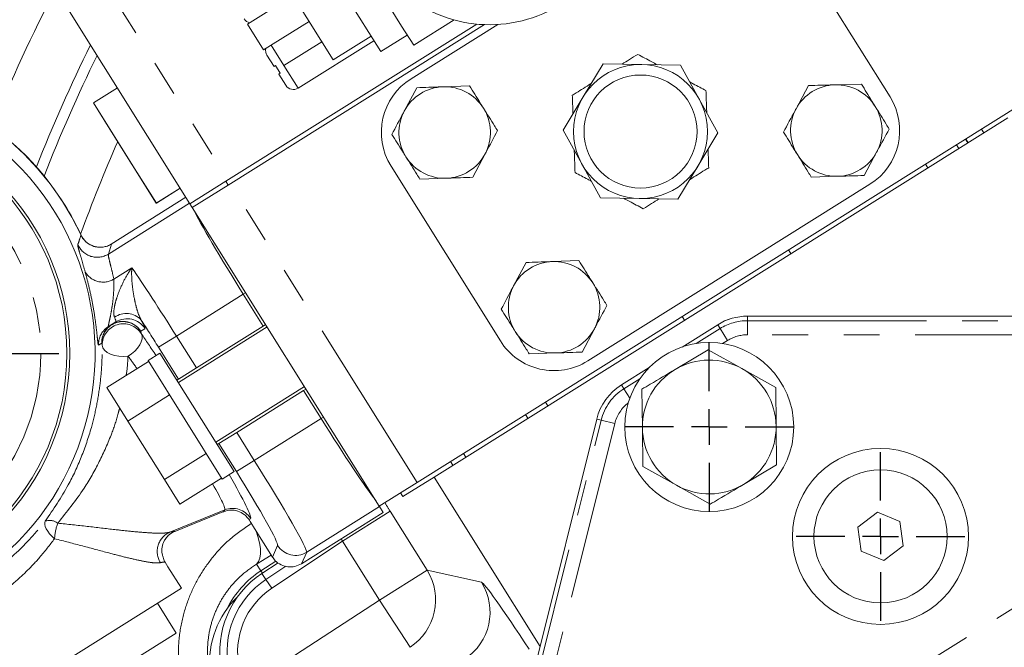
# Model space of a CAD drawing. Units: millimetres. Extents: x 7 to 835, y 10 to 581.
# Drawn here: x 378 to 413, y 235 to 258 of the extents above; entities that cross this region are included whole.
import ezdxf

# ---------------------------------------------------------------- set-up
doc = ezdxf.new("R2010")
doc.units = ezdxf.units.MM
doc.linetypes.add('CENTERX2', pattern=[20.32, 12.7, -2.54, 2.54, -2.54])
doc.linetypes.add('PHANTOM', pattern=[12.7, 6.35, -1.27, 1.27, -1.27, 1.27, -1.27])
doc.layers.add('SLD-0', color=7, linetype='Continuous')
doc.styles.add('SLDTEXTSTYLE0', font='TXT', dxfattribs={"width": 0.605})
doc.dimstyles.new('SLDDIMSTYLE0', dxfattribs={"dimtxt": 3, "dimasz": 3, "dimexe": 0, "dimexo": 0.0625, "dimgap": 0.75, "dimtad": 0, "dimtih": 1, "dimtoh": 1, "dimdec": 1, "dimlfac": 4, "dimrnd": 1e-09, "dimzin": 12, "dimdsep": 46, "dimtxsty": 'SLDTEXTSTYLE0', "dimsah": 1, "dimcen": 0, "dimadec": 0, "dimazin": 3, "dimtfac": 1, "dimtdec": 3, "dimtofl": 0, "dimtmove": 0, "dimatfit": 3, "dimfxl": 1, "dimfrac": 2, "dimtolj": 1, "dimtzin": 12, "dimarcsym": 0})

# ---------------------------------------------------------------- blocks, each defined once
blk = doc.blocks.new('_D')
at = {"layer": 'SLD-0'}
for p, q in [((486.575, 272.429), (493.494, 278.266)), ((493.494, 278.266), (496.494, 278.266))]:
    blk.add_line(p, q, dxfattribs=at)
blk.add_solid([(486.575, 272.429), (489.166, 274.011), (488.571, 274.716)], dxfattribs=at)
at = {"layer": 'SLD-0', "char_height": 3, "attachment_point": 1, "style": 'SLDTEXTSTYLE0'}
for s, insert in [('%%c', (498.082, 279.832)), ('530.2', (502.455, 279.832)), ('B.C. REF.', (498.082, 275.23))]:
    blk.add_mtext(s, dxfattribs=dict(at, insert=insert))
blk = doc.blocks.new('SW_CENTERMARKSYMBOL_8')
at = {"layer": 'SLD-0', "color": 0}
for p, q in [((0, 1.27), (0, 3.01)), ((0, 0), (0, 0.635)), ((-1.27, 0), (-3.01, 0)), ((0, 0), (-0.635, 0)), ((0, 0), (0, -0.635)), ((0, 0), (0.635, 0)), ((1.27, 0), (3.01, 0)), ((0, -1.27), (0, -3.01))]:
    blk.add_line(p, q, dxfattribs=at)
blk = doc.blocks.new('SW_CENTERMARKSYMBOL_9')
at = {"layer": 'SLD-0', "color": 0}
for p, q in [((0, 1.27), (0, 8.234)), ((0, 0), (0, 0.635)), ((-1.27, 0), (-8.234, 0)), ((0, 0), (-0.635, 0)), ((0, 0), (0, -0.635)), ((0, 0), (0.635, 0)), ((1.27, 0), (8.234, 0)), ((0, -1.27), (0, -8.234))]:
    blk.add_line(p, q, dxfattribs=at)
blk = doc.blocks.new('SW_CENTERMARKSYMBOL_13')
at = {"layer": 'SLD-0', "color": 0}
for p, q in [((0, 1.27), (0, 2.9975)), ((0, 0), (0, 0.635)), ((-1.27, 0), (-2.9975, 0)), ((0, 0), (-0.635, 0)), ((0, 0), (0, -0.635)), ((0, 0), (0.635, 0)), ((1.27, 0), (2.9975, 0)), ((0, -1.27), (0, -2.9975))]:
    blk.add_line(p, q, dxfattribs=at)

msp = doc.modelspace()

# ---------------------------------------------------------------- linework, layer by layer
at = {"color": 8, "linetype": 'PHANTOM', "lineweight": 0}
for p, q in [((379.2274774, 262.44941246), (385.86528928, 251.8456606)), ((387.85910192, 255.90853453), (389.20470192, 256.75086278)), ((387.85910192, 255.90853453), (388.36148564, 255.10598809)), ((412.62524064, 253.65081983), (412.70947346, 253.51625983)), ((412.0593456, 253.29657684), (412.14357842, 253.16201684)), ((411.73782392, 253.09530841), (411.82205674, 252.96074841)), ((410.63825987, 252.4069955), (410.72249269, 252.2724355)), ((385.79112235, 251.79923306), (385.87535518, 251.66467306)), ((392.58733399, 241.10734874), (385.94952211, 251.7111006)), ((381.62331257, 249.21335975), (384.50929025, 251.01994456)), ((381.7313576, 249.56944639), (381.62331257, 249.21335975)), ((381.7251097, 249.57086482), (381.7313576, 249.56944639)), ((405.77734265, 249.36412403), (405.86157548, 249.22956403)), ((381.81756196, 248.32653994), (382.45634034, 248.72640697)), ((386.41297697, 247.79018132), (384.03981671, 246.30461361)), ((386.41297697, 247.79018132), (386.49782991, 247.84329817)), ((387.12166446, 246.65806934), (386.41297697, 247.79018132)), ((402.0025578, 247.0011574), (402.08679062, 246.8665974)), ((404.32243592, 246.84887625), (404.32243592, 247.01091705)), ((382.92090949, 246.56495878), (382.7720698, 246.47178706)), ((402.49936522, 246.03824975), (403.34745193, 246.56896077)), ((403.34745193, 246.56896077), (403.26149399, 246.70632326)), ((403.34745193, 246.56896077), (403.61259653, 246.14525446)), ((404.32243592, 246.84887625), (404.32243592, 246.34904759)), ((404.32243592, 246.84887625), (417.17313666, 246.84887625)), ((383.4049714, 245.90720863), (384.03981671, 246.30461361)), ((384.03981671, 246.30461361), (384.7485042, 245.17250163)), ((416.6295538, 246.34904759), (404.32243592, 246.34904759)), ((381.40685557, 245.97605029), (381.38818763, 246.04683824)), ((384.11365889, 244.77509666), (383.4049714, 245.90720863)), ((403.61259653, 246.14525446), (403.438382, 246.03623546)), ((399.92990681, 244.43034827), (400.49926471, 244.78663791)), ((399.92990681, 244.43034827), (399.84394887, 244.56771076)), ((399.92990681, 244.43034827), (400.14087811, 244.09321195)), ((389.17923169, 243.37115302), (388.55428573, 244.36948981)), ((397.14164058, 243.95828593), (397.22587341, 243.82372592)), ((386.80607142, 241.8855853), (389.17923169, 243.37115302)), ((389.17923169, 243.37115302), (389.26408463, 243.42426987)), ((396.43756112, 243.51754126), (396.52179394, 243.38298126)), ((396.43722817, 232.55081319), (399.12152684, 243.31694712)), ((399.60650846, 243.19602762), (397.16089099, 233.38719174)), ((399.12152684, 243.31694712), (398.96429935, 243.35614834)), ((399.12152684, 243.31694712), (399.60650846, 243.19602762)), ((386.18112547, 242.8839221), (386.80607142, 241.8855853)), ((386.17122611, 241.48818033), (385.54628016, 242.48651712)), ((394.23230514, 242.13707947), (394.31653797, 242.00251947)), ((386.17122611, 241.48818033), (386.80607142, 241.8855853)), ((391.25262429, 240.24762348), (388.66599603, 238.62842756)), ((385.7567039, 240.12849119), (383.80357414, 239.33754952)), ((383.98469395, 239.36835854), (385.69287311, 240.06010474)), ((385.69287311, 240.06010474), (385.69304458, 240.0596813)), ((385.72223977, 240.07197683), (385.7567039, 240.12849119)), ((391.63074828, 240.0800314), (389.93653688, 239.01947692)), ((391.63074828, 240.0800314), (392.9405399, 237.9876694)), ((386.67289129, 239.83115771), (386.63134315, 239.76302697)), ((383.94718686, 239.35218371), (383.98469395, 239.36835854)), ((389.93653688, 239.01947692), (387.4239206, 237.34679237)), ((387.44846439, 238.45623762), (387.63344279, 238.86635186)), ((391.2463285, 236.92711492), (389.93653688, 239.01947692)), ((387.40425066, 238.52686803), (386.88745777, 238.20505638)), ((388.66599603, 238.62842756), (388.48135624, 238.21906405)), ((386.88745777, 238.20505638), (387.04078065, 237.96984198)), ((387.21624048, 237.65875822), (387.92497393, 238.1305722)), ((387.04078065, 237.96984198), (387.0943992, 237.88758515)), ((387.21624048, 237.65875822), (387.07327074, 237.87351963)), ((392.9405399, 237.9876694), (391.2463285, 236.92711492)), ((392.9405399, 237.9876694), (394.87484507, 237.56035417)), ((387.4239206, 237.34679237), (387.21624048, 237.65875822)), ((406.71409537, 232.23515907), (415.04784189, 237.45020491)), ((386.50125657, 233.84100714), (391.2463285, 236.92711492)), ((392.33609074, 235.25154148), (391.2463285, 236.92711492))]:
    msp.add_line(p, q, dxfattribs=at)
at = {"color": 7, "linetype": 'Continuous', "lineweight": 0}
for p, q in [((384.51968928, 251.00333235), (377.8818774, 261.60708421)), ((391.29544826, 256.4028369), (388.32834976, 261.14270853)), ((409.38177376, 254.79403567), (405.49777832, 260.99862908)), ((389.606261, 256.10938138), (387.326337, 259.75150755)), ((388.17970426, 258.38827298), (386.56498425, 257.37747908)), ((392.03861035, 257.30997787), (391.61034657, 257.99411941)), ((385.79112235, 251.79923306), (394.70524885, 257.37936126)), ((385.87535518, 251.66467306), (394.97507103, 257.36097781)), ((387.13817374, 256.46182206), (386.56498425, 257.37747908)), ((387.13817374, 256.46182206), (388.75289374, 257.47261596)), ((395.45439986, 257.36608869), (392.3736469, 255.43757708)), ((392.46687413, 256.62583633), (393.90549521, 257.52639457)), ((392.46687413, 256.62583633), (392.03861035, 257.30997787)), ((388.36148564, 255.10598809), (391.05268565, 256.79064458)), ((390.95186101, 256.95170963), (389.606261, 256.10938138)), ((391.29544826, 256.4028369), (392.23736826, 256.99246667)), ((387.85910192, 255.90853453), (387.40729374, 256.63028771)), ((387.50653227, 255.87337777), (387.25606384, 256.27349533)), ((398.48158806, 254.79449336), (399.19125969, 255.97198364)), ((399.19125969, 255.97198364), (400.565832, 255.94613512)), ((387.72213825, 255.63724975), (387.55523896, 255.90386753)), ((387.92389999, 255.20664244), (387.67343156, 255.60675999)), ((400.565832, 255.94613512), (401.94040431, 255.9202866)), ((401.94040431, 255.9202866), (402.60530499, 254.7169478)), ((392.58733399, 241.10734874), (415.19341408, 255.25846328)), ((381.946277, 255.1142993), (381.09780732, 254.58316823)), ((381.946277, 255.1142993), (381.09865495, 254.58369883)), ((392.5718854, 255.12089562), (392.13209562, 254.2921657)), ((394.44707751, 255.18788731), (393.50948146, 255.15439147)), ((406.49060641, 255.19785242), (406.04480039, 254.37234329)), ((408.36623619, 255.25120287), (407.4284213, 255.22452765)), ((381.62084091, 253.74763411), (381.09780732, 254.58316823)), ((382.6397325, 252.12186287), (381.09865495, 254.58369883)), ((397.77191643, 253.61700307), (398.48158806, 254.79449336)), ((402.60530499, 254.7169478), (403.27020568, 253.513609)), ((405.19208115, 248.81046921), (413.56155287, 254.04965055)), ((383.3263293, 251.02315562), (381.62084091, 253.74763411)), ((398.43681711, 252.41366427), (397.77191643, 253.61700307)), ((403.27020568, 253.513609), (402.56053405, 252.33611872)), ((412.15543109, 253.16943645), (412.07119826, 253.30399645)), ((408.45864188, 252.0025168), (408.9044479, 252.82802593)), ((394.56311051, 251.9399593), (395.00290029, 252.76868922)), ((383.32717692, 251.02368622), (382.6397325, 252.12186287)), ((391.66034834, 252.3365764), (395.54434378, 246.13198299)), ((399.10171779, 251.21032547), (398.43681711, 252.41366427)), ((402.56053405, 252.33611872), (401.85086242, 251.15862843)), ((384.51968928, 251.00333235), (385.79112235, 251.79923306)), ((392.6879184, 251.87296762), (393.62551445, 251.90646346)), ((406.5830121, 251.94916635), (407.52082699, 251.97584157)), ((383.3263293, 251.02315562), (384.17479897, 251.55428669)), ((383.32717692, 251.02368622), (384.17479897, 251.55428669)), ((384.6039221, 250.86877235), (385.87535518, 251.66467306)), ((398.64534445, 245.41868444), (408.66847521, 251.693035)), ((381.7251097, 249.57086482), (384.37716247, 251.23101565)), ((400.4762901, 251.18447695), (399.10171779, 251.21032547)), ((401.85086242, 251.15862843), (400.4762901, 251.18447695)), ((384.51968928, 251.00333235), (384.6039221, 250.86877235)), ((391.24173398, 240.2650205), (384.6039221, 250.86877235)), ((380.65347361, 249.89003152), (380.64933875, 249.89890364)), ((381.71749373, 249.56613327), (381.7251097, 249.57086482)), ((398.33107295, 248.9832939), (397.3934769, 248.94979805)), ((396.45588084, 248.91630221), (396.01609107, 248.08757229)), ((402.75628495, 247.28569221), (405.19208115, 248.81046921)), ((393.18819499, 241.29619131), (402.75628495, 247.28569221)), ((417.17313666, 247.01091705), (404.32243592, 247.01091705)), ((417.17313666, 247.01091705), (404.3272251, 247.01091705)), ((381.88811383, 246.80327035), (381.62461021, 246.63832048)), ((387.25957746, 246.62642399), (384.1094478, 244.65448346)), ((384.7485042, 245.17250163), (387.12166446, 246.65806934)), ((387.20651741, 246.71118619), (387.12166446, 246.65806934)), ((398.44710595, 245.73536589), (398.88689573, 246.56409581)), ((403.26149399, 246.70632326), (401.99547622, 245.91408165)), ((401.75003831, 245.1164019), (402.92909429, 245.81642714)), ((402.92909429, 245.81642714), (404.12486192, 245.14534734)), ((383.45614597, 245.69811811), (383.03233495, 245.43281787)), ((383.45614597, 245.69811811), (386.0892508, 241.49179368)), ((396.57191384, 245.66837421), (397.5095099, 245.70187005)), ((383.05174312, 245.40181376), (381.56840453, 244.47326294)), ((383.03233495, 245.43281787), (385.66543978, 241.22649345)), ((384.7485042, 245.17250163), (384.11365889, 244.77509666)), ((400.83123784, 245.18553099), (399.84394887, 244.56771076)), ((404.12486192, 245.14534734), (405.32062955, 244.47426753)), ((384.11365889, 244.77509666), (384.05638775, 244.73924566)), ((382.31381411, 243.28248828), (381.56840453, 244.47326294)), ((385.43594898, 242.53542833), (388.58607863, 244.50736886)), ((388.55428573, 244.36948981), (388.63913868, 244.42260666)), ((400.58769399, 243.04527161), (400.57098234, 244.41637666)), ((405.32062955, 244.47426753), (405.33734121, 243.10316248)), ((383.7971527, 244.2110391), (382.31381411, 243.28248828)), ((388.55428573, 244.36948981), (386.18112547, 242.8839221)), ((383.61095835, 241.21033018), (382.31381411, 243.28248828)), ((398.96429935, 243.35614834), (396.31062802, 232.71285399)), ((400.60440565, 241.67416656), (400.58769399, 243.04527161)), ((405.33734121, 243.10316248), (405.35405286, 241.73205744)), ((385.54628016, 242.48651712), (386.18112547, 242.8839221)), ((385.48900902, 242.45066613), (385.54628016, 242.48651712)), ((385.09429694, 242.138881), (383.61095835, 241.21033018)), ((393.77103818, 241.8483323), (393.85527101, 241.7137723)), ((401.80017328, 241.00308676), (400.60440565, 241.67416656)), ((405.35405286, 241.73205744), (404.17499689, 241.03203219)), ((385.66543978, 241.22649345), (386.0892508, 241.49179368)), ((393.18819499, 241.29619131), (392.07820945, 240.60135469)), ((393.18819499, 241.29619131), (396.95170452, 235.28407137)), ((384.16269301, 240.32894674), (383.61095835, 241.21033018)), ((385.6460316, 241.25749756), (384.16269301, 240.32894674)), ((391.24173398, 240.2650205), (392.58733399, 241.10734874)), ((402.99594091, 240.33200695), (401.80017328, 241.00308676)), ((391.99397663, 240.73591469), (392.07820945, 240.60135469)), ((391.25262429, 240.24762348), (391.24173398, 240.2650205)), ((391.25262429, 240.24762348), (391.38475207, 240.03655239)), ((383.98486544, 239.36793506), (385.6930446, 240.05968126)), ((385.72223977, 240.07197683), (385.72159162, 240.07122202)), ((388.48135624, 238.21906405), (391.38475207, 240.03655239)), ((408.93131839, 240.04707815), (408.24404567, 239.52014722)), ((409.73129032, 239.71534798), (408.93131839, 240.04707815)), ((386.75584179, 239.56268629), (387.44846439, 238.45623762)), ((408.24404567, 239.52014722), (408.35674488, 238.66148612)), ((409.84398953, 238.85668688), (409.73129032, 239.71534798)), ((383.98469395, 239.36835854), (383.98486544, 239.36793506)), ((409.15671681, 238.32975595), (409.84398953, 238.85668688)), ((408.35674488, 238.66148612), (409.15671681, 238.32975595)), ((383.7397391, 238.11435577), (383.64244663, 238.26977827)), ((387.04078065, 237.96984198), (387.56876016, 238.31400177)), ((387.64873999, 238.25661773), (387.07327074, 237.87351963)), ((387.44846439, 238.45623762), (387.44851558, 238.45615583)), ((388.48100454, 238.21884389), (388.48135624, 238.21906405)), ((384.21866501, 237.34928264), (383.7397391, 238.11435577)), ((384.21866501, 237.34928264), (376.86554372, 232.74632357)), ((384.03429355, 235.75915461), (383.37104296, 236.81868217)), ((384.03429355, 235.75915461), (377.83372444, 231.87767833))]:
    msp.add_line(p, q, dxfattribs=at)
at = {"color": 7, "linetype": 'Continuous', "lineweight": 0, "flags": 128}
msp.add_lwpolyline([(381.62461021, 246.63832048), (381.54547253, 246.58128477), (381.53378066, 246.57143916)], dxfattribs=at)
at = {"color": 8, "linetype": 'PHANTOM', "lineweight": 0, "flags": 128}
for points in [[(382.79091884, 246.3955312), (382.819044, 246.3091912), (382.81972397, 246.20997395), (382.79293061, 246.10198678), (382.73977308, 245.98970006), (382.66245197, 245.87776216), (382.56416816, 245.77080701), (382.44899033, 245.67326226), (382.32168653, 245.589166)], [(381.38818763, 246.04683824), (381.33687187, 246.01692223), (381.2733607, 245.97992242)], [(381.40685557, 245.97605029), (381.43205049, 245.8856567), (381.4916761, 245.80061155), (381.58289692, 245.72495916), (381.70137499, 245.66229714), (381.84147611, 245.61560538), (381.99653781, 245.58710428), (382.15918618, 245.5781492), (382.32168653, 245.589166)], [(379.38426779, 239.73151977), (379.3647472, 239.68072907), (379.36373964, 239.61770955), (379.38127549, 239.54436112), (379.41682608, 239.46289507), (379.46931963, 239.37576742), (379.53717359, 239.28560488), (379.6183423, 239.19512565), (379.71037872, 239.10705747)], [(386.88745777, 238.20505638), (386.95958689, 238.29472444), (387.00666208, 238.41851176), (387.02766902, 238.57375117), (387.02215508, 238.75709777), (386.99023906, 238.96460107), (386.93260866, 239.19179008), (386.87070677, 239.37919213)]]:
    msp.add_lwpolyline(points, dxfattribs=at)
at = {"color": 7, "linetype": 'Continuous', "lineweight": 0}
for centre, radius in [((400.52106105, 253.56530604), 2.38125), ((400.52106105, 253.56530604), 2.005965), ((371.62527073, 245.6878329), 8.625), ((371.62527073, 245.6878329), 8.525), ((402.9625176, 243.07421705), 3), ((409.0440176, 239.18841705), 3.125), ((409.0440176, 239.18841705), 2.3625)]:
    msp.add_circle(centre, radius, dxfattribs=at)
at = {"color": 8, "linetype": 'PHANTOM', "lineweight": 0}
msp.add_circle((371.62527073, 245.6878329), 7.59852381, dxfattribs=at)
at = {"color": 7, "linetype": 'Continuous', "lineweight": 0}
for centre, radius, start, end in [((395.16398605, 262.12311017), 4.76587804, 91.737559614, 32.046035161), ((386.71621415, 257.73427147), 0.3175, 212.046035161, 256.455969582), ((387.52518385, 256.44196098), 0.3175, 167.63610095, 212.046035161), ((371.62527073, 245.6878329), 9.95825891, 32.046035161, 89.568764749), ((393.56749796, 253.53042746), 2.25, 122.046035161, 212.046035161), ((371.62527073, 245.6878329), 9.52619058, 268.281323348, 212.046035161), ((388.19301999, 255.37510809), 0.3175, 212.046035161, 302.046035161), ((393.56749796, 253.53042746), 1.625, 92.046035161, 152.046035161), ((393.56749796, 253.53042746), 1.625, 32.046035161, 92.046035161), ((407.47462415, 253.60018461), 1.625, 91.629282965, 151.629282965), ((407.47462415, 253.60018461), 1.625, 31.629282965, 91.629282965), ((407.47462415, 253.60018461), 2.25, 302.046035161, 32.046035161), ((393.56749796, 253.53042746), 1.625, 152.046035161, 212.046035161), ((393.56749796, 253.53042746), 1.625, 332.046035161, 32.046035161), ((407.47462415, 253.60018461), 1.625, 151.629282965, 211.629282965), ((407.47462415, 253.60018461), 1.625, 331.629282965, 31.629282965), ((407.47462415, 253.60018461), 1.625, 271.629282965, 331.629282965), ((393.56749796, 253.53042746), 1.625, 212.046035161, 272.046035161), ((393.56749796, 253.53042746), 1.625, 272.046035161, 332.046035161), ((407.47462415, 253.60018461), 1.625, 211.629282965, 271.629282965), ((371.62527073, 245.6878329), 9.95825891, 25.016054025, 32.046035161), ((397.4514934, 247.32583405), 1.625, 92.046035161, 152.046035161), ((397.4514934, 247.32583405), 1.625, 32.046035161, 92.046035161), ((397.4514934, 247.32583405), 1.625, 152.046035161, 212.046035161), ((397.4514934, 247.32583405), 1.625, 332.046035161, 32.046035161), ((404.32243592, 245.01091705), 2, 90, 122.037281534), ((404.3272251, 245.01091705), 2, 90, 122.045086297), ((397.4514934, 247.32583405), 1.625, 272.046035161, 332.046035161), ((397.4514934, 247.32583405), 1.625, 212.046035161, 272.046035161), ((397.4514934, 247.32583405), 2.25, 212.046035161, 302.046035161), ((402.9625176, 243.07421705), 2.375, 120.698312595, 180.698312595), ((402.9625176, 243.07421705), 2.375, 60.698312595, 120.698312595), ((402.9625176, 243.07421705), 2.375, 0.698312595, 60.698312595), ((400.9048908, 242.87230455), 2, 122.037281534, 166), ((402.9625176, 243.07421705), 2.375, 180.698312595, 240.698312595), ((402.9625176, 243.07421705), 2.375, 300.698312595, 0.698312595), ((402.9625176, 243.07421705), 2.375, 240.698312595, 300.698312595), ((388.9290176, 235.08591705), 3.34880942, 123.652273482, 190.009779279), ((388.39660587, 234.73984949), 3.175, 133.463972297, 185.492495551)]:
    msp.add_arc(centre, radius, start, end, dxfattribs=at)
at = {"color": 8, "linetype": 'PHANTOM', "lineweight": 0}
for centre, radius, start, end in [((435.9190176, 229.68841705), 63.18613594, 152.7442063224, 157.6290569114), ((435.9190176, 229.68841705), 61.18735428, 153.8619783179, 158.3056755267), ((435.9190176, 229.68841705), 60.81334205, 154.0808580145, 158.4921615274), ((371.62527073, 245.6878329), 9.95818276, 24.950783469, 89.58004112), ((435.9190176, 229.68841705), 58.86831115, 156.4446747102, 159.895324772), ((381.33412433, 250.20637792), 0.75065042, 205.04638354, 301.950435091), ((381.22611201, 249.85032196), 0.75065913, 203.531225559, 301.947076965), ((381.4347961, 248.95367644), 0.73471756, 209.600279235, 301.39734422), ((382.25984604, 246.39619252), 0.71028478, 42.165116985, 126.061325699), ((382.28535576, 246.16771625), 0.7494866, 32.006774249, 122.006720369), ((382.02240721, 246.00323307), 0.74940915, 130.693752397, 181.782494568), ((382.13694427, 246.07504689), 0.74928782, 122.054845759, 182.157539929), ((382.14041894, 246.06297236), 0.75240432, 32.91160055, 181.228711093), ((382.15914762, 245.98696351), 0.7523712, 32.890828768, 180.831110078), ((382.13651608, 246.07454452), 0.7494866, 32.006774249, 122.006720369), ((404.32243592, 245.01091705), 1.8379592, 90, 122.037281534), ((404.32243592, 245.01091705), 1.33813054, 90, 122.037281534), ((400.9048908, 242.87230455), 1.8379592, 122.037281534, 166), ((400.9048908, 242.87230455), 1.33813054, 127.63694421, 166), ((386.03701218, 239.43200605), 0.75077579, 32.117160813, 111.922875105), ((379.53890011, 239.30384282), 0.45477327, 51.249442603, 109.878134155), ((381.87022752, 238.95111925), 2.16547075, 160.933299133, 175.870485901), ((384.10590041, 238.65177285), 0.74946036, 113.790397216, 211.775554877), ((388.26919127, 239.2658784), 0.75086456, 212.146687912, 301.901720361), ((388.9190176, 235.08841705), 3.43953248, 123.098041658, 153.468588823), ((391.24243773, 236.92797444), 2.00162544, 303.119186073, 31.966086672), ((388.9290176, 235.08591705), 3.09081173, 123.652273482, 191.917928865), ((393.1767429, 236.50065921), 2.00162544, 303.119186073, 31.966086672), ((388.9290176, 235.08591705), 2.71604017, 123.652273482, 191.917928865)]:
    msp.add_arc(centre, radius, start, end, dxfattribs=at)
for centre, major_axis, ratio, start_param, end_param in [((386.54624294, 247.8736041), (-1.98975176, 3.17858269), 0.0419262234, 0.371787316, 1.5707963268), ((383.90655074, 246.22119083), (-1.98975176, 3.17858269), 0.0419262234, 4.7123889804, 5.5935147386), ((381.49016347, 247.43898689), (-0.39795035, 0.63571654), 0.1048155586, 3.1415926536, 3.8203861095), ((383.27170543, 245.82378586), (-1.59180141, 2.54286615), 0.0524077793, 4.7123889804, 5.1046625317), ((382.12500878, 247.83639186), (-0.79590071, 1.27143308), 0.0524077793, 3.1415926536, 3.8203861095), ((355.40506362, 235.53419248), (25.29542962, 15.83461265), 0.7456587883, 6.0415589724, 6.0450119683), ((384.10704081, 243.91367139), (-2.561264, 4.08727952), 0.0516073019, 5.10776641, 5.3322130747), ((383.4721955, 243.51626641), (-2.28051551, 3.39167185), 0.0605302553, 5.172554661, 5.3286153333), ((389.31249765, 243.45457579), (-1.98975176, 3.17858269), 0.0419262234, 1.5707963268, 2.7698053376), ((386.67280546, 241.80216253), (-1.98975176, 3.17858269), 0.0419262234, 3.1764992386, 4.7123889804), ((384.10704081, 243.91367139), (-2.561264, 4.08727952), 0.0516073019, 3.1673746722, 4.013115318), ((386.03796014, 241.40475755), (-1.59180141, 2.54286615), 0.0524077793, 3.1764992386, 4.7123889804), ((383.4721955, 243.51626641), (-2.28051551, 3.39167185), 0.0605302553, 3.1637769309, 3.8607422072), ((391.5616832, 240.03405379), (-1.26060318, 2.01393778), 0.0349070146, 4.71336902, 4.8668537165), ((385.61623263, 239.93801348), (1.39470144, 0.57188124), 0.0558196866, 1.4718516405, 1.4929476498), ((380.48498154, 248.1686856), (-6.29200648, 8.65740999), 0.0122158058, 3.2421083557, 3.3355866549), ((378.58502901, 237.17090153), (5.41234913, 2.19047594), 0.0343889785, 0.0559568078, 0.2548506424), ((389.8674718, 238.97349931), (-0.14949242, 0.35061803), 0.2141611039, 4.7522938038, 5.0037822968), ((378.86637109, 236.47616308), (4.77678497, 1.79218376), 0.0391654162, 0.0079543439, 0.256733953), ((397.93175541, 232.66374581), (-3.06457512, 4.89581863), 0.0349155101, 5.2302688302, 6.24888477)]:
    msp.add_ellipse(centre, major_axis=major_axis, ratio=ratio, start_param=start_param, end_param=end_param, dxfattribs=at)
at = {"color": 7, "linetype": 'Continuous', "lineweight": 0}
msp.add_ellipse((380.48498154, 248.1686856), major_axis=(-6.29200648, 8.65740999), ratio=0.0122158058, start_param=3.3355866549, end_param=3.3746236638, dxfattribs=at)
for points, knots in [([(400.42315425, 256.30585603), (400.32554153, 256.24475173), (400.14471514, 256.13155674), (399.95618656, 256.01354028), (399.86942846, 255.95923083)], [0, 0, 0, 0, 0.5398145776, 1, 1, 1, 1]), ([(401.12066487, 255.93570161), (401.05369015, 255.97124371), (400.81746309, 256.09660451), (400.58774385, 256.21851175), (400.42315425, 256.30585603)], [0, 0, 0, 0, 0.2835184327, 1, 1, 1, 1]), ([(387.55523896, 255.90386753), (387.5529115, 255.90241057), (387.53380324, 255.89044905), (387.51136156, 255.87640084), (387.50794383, 255.87426139), (387.50653227, 255.87337777)], [0, 0, 0, 0, 0.0752848113, 0.6180815246, 1, 1, 1, 1]), ([(387.67343156, 255.60675999), (387.6735809, 255.60685348), (387.67446226, 255.60740519), (387.6878223, 255.61576841), (387.71344217, 255.63180611), (387.72213825, 255.63724975)], [0, 0, 0, 0, 0.1187561135, 0.7008817922, 1, 1, 1, 1]), ([(398.76804017, 255.26977597), (398.76223301, 255.26614076), (398.58525426, 255.15535434), (398.35529456, 255.01140253), (398.14567087, 254.88018081), (398.09872174, 254.85079126)], [0, 0, 0, 0, 0.0256522679, 0.7817766389, 1, 1, 1, 1]), ([(402.84549357, 255.02037081), (402.69682637, 255.09926541), (402.50693105, 255.20003891), (402.31098601, 255.30402288), (402.26844444, 255.32659881)], [0, 0, 0, 0, 0.7828902847, 1, 1, 1, 1]), ([(393.50948146, 255.15439147), (393.48725038, 255.15359726), (393.17063505, 255.1422861), (392.86036755, 255.13120172), (392.5718854, 255.12089562)], [0, 0, 0, 0, 0.0702147664, 1, 1, 1, 1]), ([(394.94488379, 254.39265323), (394.90414174, 254.45773771), (394.73568275, 254.72684707), (394.57152982, 254.9890776), (394.44707751, 255.18788731)], [0, 0, 0, 0, 0.24185141731, 1, 1, 1, 1]), ([(402.87368575, 254.23123168), (402.87097875, 254.30700455), (402.86143085, 254.57426358), (402.852146, 254.83415989), (402.84549357, 255.02037081)], [0, 0, 0, 0, 0.2835184327, 1, 1, 1, 1]), ([(407.4284213, 255.22452765), (407.40618504, 255.22389516), (407.08949581, 255.21488724), (406.77915589, 255.20605993), (406.49060641, 255.19785242)], [0, 0, 0, 0, 0.07021476643, 1, 1, 1, 1]), ([(408.85824506, 254.45236897), (408.81797749, 254.51774807), (408.65148036, 254.78807562), (408.48923914, 255.0514932), (408.36623619, 255.25120287)], [0, 0, 0, 0, 0.2418514173, 1, 1, 1, 1]), ([(398.09872174, 254.85079126), (398.10473079, 254.68258932), (398.11240604, 254.46774825), (398.1203258, 254.24606297), (398.12204507, 254.19793806)], [0, 0, 0, 0, 0.7829133461, 1, 1, 1, 1]), ([(392.13209562, 254.2921657), (392.12166789, 254.27251592), (391.97315598, 253.99266342), (391.82762158, 253.71842169), (391.69230585, 253.46343578)], [0, 0, 0, 0, 0.0702147664, 1, 1, 1, 1]), ([(395.44269006, 253.59741915), (395.40641761, 253.65536356), (395.24427945, 253.91437555), (395.07572802, 254.18363257), (394.94488379, 254.39265323)], [0, 0, 0, 0, 0.2237132752, 1, 1, 1, 1]), ([(406.04480039, 254.37234329), (406.03423001, 254.35276988), (405.88368648, 254.074005), (405.7361612, 253.80082909), (405.59899437, 253.54683416)], [0, 0, 0, 0, 0.07021476643, 1, 1, 1, 1]), ([(409.35025393, 253.65353506), (409.31440389, 253.71174178), (409.15415398, 253.97192624), (408.98756549, 254.24240213), (408.85824506, 254.45236897)], [0, 0, 0, 0, 0.2237132752, 1, 1, 1, 1]), ([(395.00290029, 252.76868922), (395.01332802, 252.788339), (395.16183993, 253.0681915), (395.30737433, 253.34243323), (395.44269006, 253.59741915)], [0, 0, 0, 0, 0.07021476643, 1, 1, 1, 1]), ([(405.59899437, 253.54683416), (405.72199732, 253.34712449), (405.88423854, 253.08370691), (406.05073567, 252.81337936), (406.09100324, 252.74800026)], [0, 0, 0, 0, 0.75814858269, 1, 1, 1, 1]), ([(408.9044479, 252.82802593), (408.91501828, 252.84759934), (409.06556182, 253.12636422), (409.2130871, 253.39954013), (409.35025393, 253.65353506)], [0, 0, 0, 0, 0.0702147664, 1, 1, 1, 1]), ([(391.69230585, 253.46343578), (391.81675816, 253.26462607), (391.98091109, 253.00239554), (392.14937008, 252.73328618), (392.19011212, 252.6682017)], [0, 0, 0, 0, 0.7581485827, 1, 1, 1, 1]), ([(398.16843635, 252.89938039), (398.1711438, 252.823595), (398.1806917, 252.55633575), (398.18997655, 252.2964398), (398.19662854, 252.11024126)], [0, 0, 0, 0, 0.2835650753, 1, 1, 1, 1]), ([(402.94340037, 252.27982081), (402.93739149, 252.44801769), (402.92971625, 252.66285861), (402.92179649, 252.88454397), (402.92007703, 252.93267402)], [0, 0, 0, 0, 0.78289028471, 1, 1, 1, 1]), ([(392.19011212, 252.6682017), (392.32095636, 252.45918104), (392.48950778, 252.18992402), (392.65164594, 251.93091204), (392.6879184, 251.87296762)], [0, 0, 0, 0, 0.7762867248, 1, 1, 1, 1]), ([(406.09100324, 252.74800026), (406.22032367, 252.53803342), (406.38691216, 252.26755753), (406.54716207, 252.00737307), (406.5830121, 251.94916635)], [0, 0, 0, 0, 0.7762867248, 1, 1, 1, 1]), ([(398.19662854, 252.11024126), (398.34529574, 252.03134667), (398.53519106, 251.93057316), (398.73113609, 251.82658919), (398.77367766, 251.80401326)], [0, 0, 0, 0, 0.7828902847, 1, 1, 1, 1]), ([(402.27408193, 251.86083611), (402.27988909, 251.86447132), (402.45686784, 251.97525773), (402.68682755, 252.11920954), (402.89645123, 252.25043126), (402.94340037, 252.27982081)], [0, 0, 0, 0, 0.0256522679, 0.7817766389, 1, 1, 1, 1]), ([(393.62551445, 251.90646346), (393.64774553, 251.90725767), (393.96436086, 251.91856883), (394.27462836, 251.92965321), (394.56311051, 251.9399593)], [0, 0, 0, 0, 0.0702147664, 1, 1, 1, 1]), ([(407.52082699, 251.97584157), (407.54306325, 251.97647406), (407.85975248, 251.98548198), (408.17009241, 251.99430929), (408.45864188, 252.0025168)], [0, 0, 0, 0, 0.07021476643, 1, 1, 1, 1]), ([(399.92145723, 251.19491046), (399.98843195, 251.15936836), (400.22465901, 251.03400756), (400.45437825, 250.91210033), (400.61896785, 250.82475604)], [0, 0, 0, 0, 0.2835184327, 1, 1, 1, 1]), ([(400.61896785, 250.82475604), (400.71658057, 250.88586035), (400.89740697, 250.99905534), (401.08593554, 251.11707179), (401.17269364, 251.17138124)], [0, 0, 0, 0, 0.5398145776, 1, 1, 1, 1]), ([(380.98044269, 249.54761592), (380.97402453, 249.55007165), (380.89840489, 249.57900533), (380.78321861, 249.69290665), (380.67781932, 249.81163062), (380.65531443, 249.88748782), (380.6547306, 249.88945573)], [0, 0, 0, 0, 0.0429234119, 0.5057294061, 0.9871775184, 1, 1, 1, 1]), ([(381.21049937, 249.47232146), (381.19277202, 249.47349041), (381.1116543, 249.47883935), (381.03800038, 249.51744617), (380.98044269, 249.54761592)], [0, 0, 0, 0, 0.2185385398, 1, 1, 1, 1]), ([(398.82887923, 248.18805981), (398.78813718, 248.25314429), (398.6196782, 248.52225365), (398.45552526, 248.78448419), (398.33107295, 248.9832939)], [0, 0, 0, 0, 0.24185141731, 1, 1, 1, 1]), ([(397.3934769, 248.94979805), (397.37124583, 248.94900384), (397.05463049, 248.93769269), (396.74436299, 248.92660831), (396.45588084, 248.91630221)], [0, 0, 0, 0, 0.0702147664, 1, 1, 1, 1]), ([(396.01609107, 248.08757229), (396.00566334, 248.06792251), (395.85715142, 247.78807001), (395.71161702, 247.51382828), (395.57630129, 247.25884237)], [0, 0, 0, 0, 0.0702147664, 1, 1, 1, 1]), ([(399.32668551, 247.39282573), (399.29041305, 247.45077015), (399.12827489, 247.70978214), (398.95972346, 247.97903916), (398.82887923, 248.18805981)], [0, 0, 0, 0, 0.2237132752, 1, 1, 1, 1]), ([(395.57630129, 247.25884237), (395.7007536, 247.06003266), (395.86490653, 246.79780213), (396.03336552, 246.52869277), (396.07410756, 246.46360829)], [0, 0, 0, 0, 0.7581485827, 1, 1, 1, 1]), ([(398.88689573, 246.56409581), (398.89732346, 246.58374559), (399.04583537, 246.86359809), (399.19136977, 247.13783982), (399.32668551, 247.39282573)], [0, 0, 0, 0, 0.07021476643, 1, 1, 1, 1]), ([(396.07410756, 246.46360829), (396.2049518, 246.25458763), (396.37350322, 245.98533061), (396.53564138, 245.72631862), (396.57191384, 245.66837421)], [0, 0, 0, 0, 0.7762867248, 1, 1, 1, 1]), ([(397.5095099, 245.70187005), (397.53174097, 245.70266426), (397.8483563, 245.71397541), (398.15862381, 245.7250598), (398.44710595, 245.73536589)], [0, 0, 0, 0, 0.0702147664, 1, 1, 1, 1]), ([(400.57098234, 244.41637666), (400.66940401, 244.47481125), (401.06047344, 244.70699571), (401.4548876, 244.94116599), (401.75003831, 245.1164019)], [0, 0, 0, 0, 0.251673145, 1, 1, 1, 1]), ([(404.17499689, 241.03203219), (403.87984617, 240.85679628), (403.48543201, 240.622626), (403.09436258, 240.39044154), (402.99594091, 240.33200695)], [0, 0, 0, 0, 0.7483268605, 1, 1, 1, 1]), ([(385.6930446, 240.05968126), (385.69542439, 240.06064478), (385.7049381, 240.06449665), (385.71445198, 240.06833873), (385.72158602, 240.07121974)], [0, 0, 0, 0, 0.2501431821, 1, 1, 1, 1]), ([(385.72223977, 240.07197683), (385.80228234, 240.09523961), (385.96922411, 240.14375792), (386.22620301, 240.10109598), (386.42700419, 239.99422033), (386.54554711, 239.87846344), (386.60616694, 239.7996821), (386.62316638, 239.77493188), (386.63134315, 239.76302697)], [0, 0, 0, 0, 0.2285182515, 0.4766118989, 0.7316516995, 0.9079706015, 0.9557336338, 1, 1, 1, 1]), ([(386.66848759, 239.70551494), (386.67708201, 239.69103016), (386.69193202, 239.66600238), (386.70408254, 239.64797766), (386.70920097, 239.64038471)], [0, 0, 0, 0, 0.5787483549, 1, 1, 1, 1]), ([(386.75584179, 239.56268629), (386.74652036, 239.57773088), (386.72879296, 239.60634249), (386.71437115, 239.63113363), (386.70753263, 239.64288906)], [0, 0, 0, 0, 0.5258209904, 1, 1, 1, 1]), ([(383.56964264, 238.45438215), (383.55626399, 238.49098485), (383.51684673, 238.59882671), (383.52140933, 238.79876379), (383.57574149, 238.97880585), (383.65554466, 239.11631063), (383.75724423, 239.24331177), (383.87776991, 239.31239507), (383.94718686, 239.35218371)], [0, 0, 0, 0, 0.1250240713, 0.3683560419, 0.5846794813, 0.6393976606, 0.7923105135, 1, 1, 1, 1]), ([(383.93012181, 239.34343328), (383.944418, 239.35053458), (383.96545393, 239.36098369), (383.98763467, 239.36821304), (383.9947412, 239.37052927)], [0, 0, 0, 0, 0.6796077051, 1, 1, 1, 1]), ([(383.63950124, 238.27731807), (383.63732875, 238.2799289), (383.59685323, 238.32857108), (383.58107529, 238.39253691), (383.56614422, 238.45306943)], [0, 0, 0, 0, 0.0536742038, 1, 1, 1, 1]), ([(387.44851559, 238.45615584), (387.48078761, 238.41140441), (387.56222511, 238.29847549), (387.74973865, 238.16752752), (387.99422285, 238.09609889), (388.25331837, 238.1057076), (388.40511068, 238.18113261), (388.48100457, 238.21884399)], [0, 0, 0, 0, 0.140790819, 0.3552814874, 0.5699916884, 0.7850022552, 1, 1, 1, 1])]:
    msp.add_open_spline(points, degree=3, knots=knots, dxfattribs=at)
at = {"color": 8, "linetype": 'PHANTOM', "lineweight": 0}
for points, knots in [([(380.53787572, 249.5506222), (380.5463636, 249.57481754), (380.58603383, 249.68790053), (380.62412215, 249.80026547), (380.65406105, 249.8885887)], [0, 0, 0, 0, 0.21396092887, 1, 1, 1, 1]), ([(380.79596467, 248.59076557), (380.75857938, 248.72453455), (380.68282561, 248.99559045), (380.59585941, 249.28086481), (380.53874486, 249.48331437), (380.53816783, 249.5280003), (380.53787572, 249.5506222)], [0, 0, 0, 0, 0.2417815716, 0.4899216521, 0.7417767776, 1, 1, 1, 1]), ([(381.62331257, 249.21335975), (381.62235364, 249.19285172), (381.62040781, 249.15123718), (381.66405457, 248.96628613), (381.73260059, 248.70062491), (381.78897673, 248.45240072), (381.81756196, 248.32653994)], [0, 0, 0, 0, 0.249013375, 0.5052937799, 0.749161794, 1, 1, 1, 1]), ([(381.84173631, 246.97037779), (381.83172829, 247.00359218), (381.81658664, 247.05384399), (381.8157349, 247.1899355), (381.84418795, 247.39170313), (381.93029683, 247.70332669), (382.0766264, 248.08169668), (382.25825026, 248.43319097), (382.39782075, 248.64583161), (382.4554368, 248.72516288), (382.45634034, 248.72640697)], [0, 0, 0, 0, 0.0746434152, 0.1129319583, 0.2380642262, 0.3927923203, 0.5930233242, 0.8397705563, 0.9974872578, 1, 1, 1, 1]), ([(382.45634034, 248.72640697), (382.4562752, 248.72548941), (382.45098506, 248.65096992), (382.44576685, 248.44642784), (382.46917286, 248.09423954), (382.52817231, 247.7015416), (382.60325588, 247.36759187), (382.68558207, 247.08381314), (382.75374808, 246.94115082), (382.78631864, 246.87298499)], [0, 0, 0, 0, 0.0018496692, 0.1502202642, 0.3846380068, 0.581411267, 0.7407227881, 0.8761141232, 1, 1, 1, 1]), ([(381.2733607, 245.97992242), (381.2678031, 245.99119072), (381.25677587, 246.01354896), (381.23400192, 246.22477753), (381.19971496, 246.54865709), (381.14296721, 246.99058008), (381.05416852, 247.5150353), (380.94014404, 248.04018629), (380.84848826, 248.39540693), (380.80721908, 248.5489054), (380.79596467, 248.59076557)], [0, 0, 0, 0, 0.1230382504, 0.2441290514, 0.368806818, 0.5058747431, 0.6527762221, 0.8014395492, 0.9458511035, 1, 1, 1, 1]), ([(381.81756196, 248.32653994), (381.81796318, 248.30022894), (381.81949221, 248.19995892), (381.81838835, 247.97036573), (381.79663138, 247.64067153), (381.75261478, 247.30884922), (381.69899389, 247.02310393), (381.65101221, 246.8055352), (381.62290393, 246.67658589), (381.61912351, 246.63753628), (381.62349491, 246.63816108), (381.62461021, 246.63832048)], [0, 0, 0, 0, 0.0506626065, 0.1930728627, 0.3502356746, 0.5108536165, 0.6579201642, 0.7832059688, 0.8942186322, 0.9730115001, 1, 1, 1, 1]), ([(379.38426779, 239.73151977), (379.66922282, 240.14790831), (380.15342938, 240.85545173), (380.67664658, 241.99810018), (381.00296175, 242.94870203), (381.20905842, 243.815695), (381.33225834, 244.57289701), (381.39847186, 245.31159701), (381.40406123, 245.75458418), (381.40685557, 245.97605029)], [0, 0, 0, 0, 0.2293800294, 0.3897713724, 0.5498753741, 0.6614943685, 0.7730244832, 0.8865263211, 1, 1, 1, 1]), ([(382.32168653, 245.589166), (382.31025285, 245.38269256), (382.29801674, 245.16172862), (382.25751263, 244.91889748), (382.25485643, 244.90297297)], [0, 0, 0, 0, 0.93442145581, 1, 1, 1, 1]), ([(382.02237436, 243.74805658), (382.00744062, 243.68535676), (381.93601174, 243.38546013), (381.71114096, 242.73638343), (381.31706965, 241.83501722), (380.69396439, 240.74075691), (380.14754877, 240.06135536), (379.82355682, 239.65851067)], [0, 0, 0, 0, 0.0414086753, 0.1980599157, 0.4297882857, 0.6618983811, 1, 1, 1, 1]), ([(373.82023281, 236.08606463), (373.95759716, 236.12624394), (374.23230381, 236.20659612), (374.76930385, 236.38965815), (375.41657637, 236.65045738), (376.15672891, 237.01190954), (376.90050176, 237.45545205), (377.59894376, 237.95041498), (378.23794045, 238.49128052), (378.84654562, 239.0852153), (379.19552011, 239.50465825), (379.38426779, 239.73151977)], [0, 0, 0, 0, 0.0951591697, 0.1903030635, 0.3130387563, 0.4356687146, 0.5500796587, 0.6644502009, 0.7700003164, 0.8756014897, 1, 1, 1, 1]), ([(379.82355682, 239.65851067), (380.17644083, 239.62162574), (380.88181425, 239.54789712), (381.76993686, 239.43932314), (382.49449055, 239.36110485), (383.01685075, 239.3161888), (383.41931046, 239.29984203), (383.66879696, 239.30798123), (383.76823878, 239.32979742), (383.80357414, 239.33754952)], [0, 0, 0, 0, 0.21128803744, 0.42233982421, 0.56808460757, 0.71360536345, 0.8259831867, 0.93816536659, 1, 1, 1, 1]), ([(384.15117227, 234.34541176), (384.14505526, 234.39856971), (384.10572119, 234.74038974), (384.09982054, 235.38189002), (384.22530775, 236.24099147), (384.48339916, 237.05185051), (384.85216373, 237.80260974), (385.33105118, 238.48035965), (385.93701171, 239.12888107), (386.42742325, 239.46450223), (386.69719418, 239.64912438)], [0, 0, 0, 0, 0.0254265857, 0.1634998358, 0.3015647634, 0.4333571434, 0.5651847153, 0.7000692515, 0.8350108202, 1, 1, 1, 1]), ([(379.71037872, 239.10705747), (379.54071045, 238.88341845), (379.2269906, 238.46990565), (378.67168209, 237.89267673), (378.08352678, 237.3729546), (377.43386986, 236.90406184), (376.73704116, 236.49212959), (376.03925971, 236.16546686), (375.24502213, 235.86978031), (374.78665785, 235.7531076), (374.51025142, 235.68275071)], [0, 0, 0, 0, 0.126253257, 0.2334446729, 0.3405822553, 0.4558696264, 0.5711838057, 0.6929803694, 0.81485861, 1, 1, 1, 1]), ([(383.4687711, 238.25711216), (383.43680767, 238.25275348), (383.34744261, 238.24056726), (383.11594937, 238.261918), (382.73871609, 238.3294957), (382.24476236, 238.44422625), (381.55978897, 238.62060806), (380.71876171, 238.85123947), (380.04663721, 239.02175161), (379.71037872, 239.10705747)], [0, 0, 0, 0, 0.0632376183, 0.1768031156, 0.2905632215, 0.4362155858, 0.5821025664, 0.7909292706, 1, 1, 1, 1]), ([(386.88745777, 238.20505638), (386.69952772, 238.07734822), (386.37042646, 237.85370694), (385.95783468, 237.41532805), (385.64020353, 236.96649307), (385.39382407, 236.46527329), (385.2208486, 235.92399653), (385.13774033, 235.34889669), (385.14056741, 234.84300725), (385.1885295, 234.54408247), (385.20617899, 234.43408165)], [0, 0, 0, 0, 0.1710508172, 0.2995425239, 0.4279237998, 0.5501579177, 0.6723146378, 0.7992021628, 0.9261087389, 1, 1, 1, 1])]:
    msp.add_open_spline(points, degree=3, knots=knots, dxfattribs=at)
at = {"layer": 'SLD-0', "linetype": 'CENTERX2'}
msp.add_arc((435.9190176, 229.68841705), 66.27834364, 325.4187009523, 121.8081135474, dxfattribs=at)

# ---------------------------------------------------------------- block references
at = {"layer": 'SLD-0'}
for name, p in [('SW_CENTERMARKSYMBOL_9', (371.62527073, 245.6878329)), ('SW_CENTERMARKSYMBOL_8', (402.9625176, 243.07421705)), ('SW_CENTERMARKSYMBOL_13', (409.0440176, 239.18841705))]:
    msp.add_blockref(name, p, dxfattribs=at)

# ---------------------------------------------------------------- dimensions: what is measured, and where the dimension line sits
dim = msp.add_diameter_dim_2p(p1=(385.26255393, 186.94802019), p2=(486.57548127, 272.42881391), text='<> \\PB.C. REF.', dimstyle='SLDDIMSTYLE0', dxfattribs=at)
dim.commit()
dim.dimension.update_dxf_attribs({"geometry": '_D', "text_midpoint": (507.35633349, 278.26628117), "dimtype": 163})

doc.saveas('drawing.dxf')
